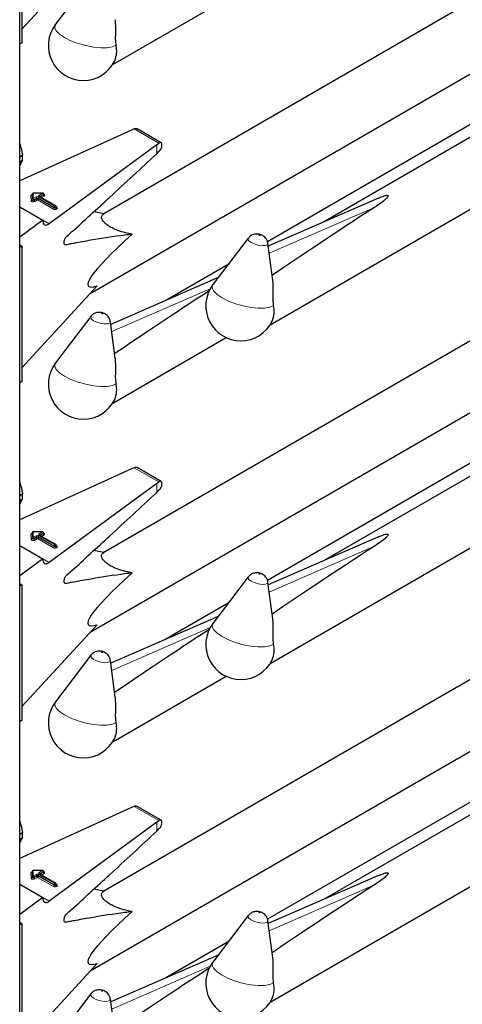
# Model space of a CAD drawing. Units: millimetres. Extents: x 0 to 210, y 0 to 297.
# Drawn here: x 154 to 157, y 122 to 130 of the extents above; entities that cross this region are included whole.
import ezdxf

# ---------------------------------------------------------------- set-up
doc = ezdxf.new("R2010")
doc.units = ezdxf.units.MM

msp = doc.modelspace()

# ---------------------------------------------------------------- linework, layer by layer
at = {"color": 7, "linetype": 'Continuous', "lineweight": 25}
for p, q in [((153.99401, 105.75419), (153.99401, 157.74679)), ((154.01146, 130.63418), (154.01146, 129.58901)), ((154.01146, 129.69502), (154.59215, 130.32715)), ((157.89382, 130.14761), (154.64268, 128.27076)), ((154.54268, 130.09121), (154.27033, 129.73317)), ((159.393, 129.96934), (156.34016, 128.20697)), ((154.71234, 129.4237), (155.58785, 129.92912)), ((155.92856, 127.41512), (160.06826, 129.80492)), ((154.53959, 127.65701), (158.03089, 129.67249)), ((154.01146, 129.58901), (153.99401, 129.57893)), ((158.20444, 129.38096), (155.90836, 128.05545)), ((154.85713, 128.9158), (153.99401, 128.52404)), ((154.87808, 128.92517), (154.85713, 128.9158)), ((155.08544, 128.81899), (154.90063, 128.92568)), ((155.05194, 128.80333), (154.22172, 128.19377)), ((155.05194, 128.80333), (155.06808, 128.81549)), ((155.05194, 128.7344), (155.07205, 128.75362)), ((153.99401, 128.71084), (154.0162, 128.72365)), ((153.99401, 128.67241), (154.0162, 128.68522)), ((154.0162, 128.68522), (153.99401, 128.64708)), ((154.08948, 128.42245), (154.08948, 128.41919)), ((154.08948, 128.42235), (154.08948, 128.42245)), ((154.08948, 128.41908), (154.08948, 128.41919)), ((154.17062, 128.43141), (154.09737, 128.43045)), ((154.2729, 128.33184), (154.14981, 128.4029)), ((154.17873, 128.42015), (154.17873, 128.42342)), ((156.76522, 128.39208), (155.91397, 128.02137)), ((153.99401, 128.32523), (154.17192, 128.22252)), ((154.2769, 128.32165), (154.2769, 128.32491)), ((154.17192, 128.22252), (153.99401, 128.0919)), ((154.64288, 128.27088), (154.56598, 128.28624)), ((155.75891, 128.08264), (155.48655, 127.72459)), ((153.99803, 128.029), (153.99401, 128.0315)), ((154.01146, 128.02125), (153.99401, 128.01117)), ((153.99803, 128.029), (154.01146, 128.02125)), ((154.01146, 128.02125), (154.01146, 126.97608)), ((155.94792, 127.75987), (155.9113, 128.042)), ((155.60503, 127.88034), (155.12394, 127.60262)), ((155.52744, 127.77834), (154.69775, 127.41701)), ((154.01146, 127.08209), (154.59215, 127.71422)), ((157.89382, 127.53468), (154.64268, 125.65783)), ((154.54268, 127.47828), (154.27033, 127.12024)), ((154.73169, 127.15552), (154.69507, 127.43764)), ((154.71234, 126.81076), (155.58785, 127.31619)), ((159.393, 127.35641), (156.34016, 125.59404)), ((155.92856, 124.80219), (160.06826, 127.19198)), ((154.53959, 125.04408), (158.03089, 127.05956)), ((154.01146, 126.97608), (153.99401, 126.966)), ((158.20444, 126.76802), (155.90836, 125.44252)), ((154.85713, 126.30287), (153.99401, 125.9111)), ((154.87808, 126.31224), (154.85713, 126.30287)), ((155.08544, 126.20606), (154.90063, 126.31275)), ((155.05194, 126.1904), (154.22172, 125.58083)), ((155.05194, 126.1904), (155.06808, 126.20256)), ((153.99401, 126.09791), (154.0162, 126.11072)), ((155.05194, 126.12147), (155.07205, 126.14069)), ((153.99401, 126.05948), (154.0162, 126.07229)), ((154.0162, 126.07229), (153.99401, 126.03415)), ((154.08948, 125.80952), (154.08948, 125.80626)), ((154.08948, 125.80942), (154.08948, 125.80952)), ((154.08948, 125.80615), (154.08948, 125.80626)), ((154.17062, 125.81848), (154.09737, 125.81752)), ((154.2729, 125.71891), (154.14981, 125.78997)), ((154.17873, 125.80722), (154.17873, 125.81048)), ((153.99401, 125.7123), (154.17192, 125.60959)), ((154.2769, 125.70872), (154.2769, 125.71198)), ((156.76522, 125.77915), (155.91397, 125.40844)), ((154.64288, 125.65795), (154.56598, 125.67331)), ((154.17192, 125.60959), (153.99401, 125.47897)), ((153.99803, 125.41607), (153.99401, 125.41857)), ((154.01146, 125.40832), (153.99401, 125.39824)), ((153.99803, 125.41607), (154.01146, 125.40832)), ((154.01146, 125.40832), (154.01146, 124.36315)), ((155.75891, 125.46971), (155.48655, 125.11166)), ((155.94792, 125.14694), (155.9113, 125.42907)), ((155.60503, 125.26741), (155.12394, 124.98968)), ((155.52744, 125.16541), (154.69775, 124.80408)), ((154.01146, 124.46916), (154.59215, 125.10129)), ((157.89382, 124.92175), (154.64268, 123.0449)), ((154.54268, 124.86535), (154.27033, 124.50731)), ((154.73169, 124.54259), (154.69507, 124.82471)), ((159.393, 124.74348), (156.34016, 122.98111)), ((154.71234, 124.19783), (155.58785, 124.70326)), ((155.92856, 122.18926), (160.06826, 124.57905)), ((154.53959, 122.43115), (158.03089, 124.44663)), ((154.01146, 124.36315), (153.99401, 124.35307)), ((158.20444, 124.15509), (155.90836, 122.82959)), ((154.85713, 123.68994), (153.99401, 123.29817)), ((154.87808, 123.69931), (154.85713, 123.68994)), ((155.08544, 123.59313), (154.90063, 123.69982)), ((155.05194, 123.57747), (155.06808, 123.58963)), ((155.05194, 123.57747), (154.22172, 122.9679)), ((155.05194, 123.50854), (155.07205, 123.52776)), ((153.99401, 123.48498), (154.0162, 123.49779)), ((153.99401, 123.44655), (154.0162, 123.45936)), ((154.0162, 123.45936), (153.99401, 123.42122)), ((154.17062, 123.20555), (154.09737, 123.20459)), ((154.08948, 123.19659), (154.08948, 123.19332)), ((154.08948, 123.19649), (154.08948, 123.19659)), ((154.08948, 123.19322), (154.08948, 123.19332)), ((154.2729, 123.10598), (154.14981, 123.17704)), ((154.17873, 123.19429), (154.17873, 123.19755)), ((156.76522, 123.16622), (155.91397, 122.7955)), ((153.99401, 123.09937), (154.17192, 122.99666)), ((154.2769, 123.09579), (154.2769, 123.09905)), ((154.64288, 123.04502), (154.56598, 123.06038)), ((154.17192, 122.99666), (153.99401, 122.86603)), ((155.75891, 122.85678), (155.48655, 122.49873)), ((153.99803, 122.80314), (153.99401, 122.80564)), ((154.01146, 122.79539), (153.99401, 122.78531)), ((153.99803, 122.80314), (154.01146, 122.79539)), ((154.01146, 122.79539), (154.01146, 121.75021)), ((155.94792, 122.53401), (155.9113, 122.81614)), ((155.60503, 122.65448), (155.12394, 122.37675)), ((155.52744, 122.55248), (154.69775, 122.19115)), ((154.01146, 121.85623), (154.59215, 122.48836)), ((154.54268, 122.25242), (154.27033, 121.89438)), ((154.73169, 121.92965), (154.69507, 122.21178))]:
    msp.add_line(p, q, dxfattribs=at)
at = {"color": 8, "linetype": 'Continuous', "lineweight": 18}
for p, q in [((154.87808, 128.92517), (155.06808, 128.81549)), ((155.05194, 128.7344), (155.05194, 128.80333)), ((154.08308, 128.37204), (154.08148, 128.41244)), ((154.09107, 128.38194), (154.08948, 128.42235)), ((154.08948, 128.42235), (154.08948, 128.41908)), ((154.08948, 128.41908), (154.09107, 128.37868)), ((154.09107, 128.37868), (154.09107, 128.38194)), ((154.17073, 128.42995), (154.09748, 128.42898)), ((154.09748, 128.42898), (154.09907, 128.38858)), ((154.09907, 128.38858), (154.12036, 128.40087)), ((154.12602, 128.39107), (154.10473, 128.37878)), ((154.10473, 128.37552), (154.12602, 128.38781)), ((154.10473, 128.37878), (154.10473, 128.37552)), ((154.13167, 128.37801), (154.11038, 128.36572)), ((154.12602, 128.38781), (154.12602, 128.39107)), ((154.25476, 128.30695), (154.13167, 128.37801)), ((154.26042, 128.32001), (154.13733, 128.39107)), ((154.13733, 128.39107), (154.13733, 128.38781)), ((154.13733, 128.38781), (154.26042, 128.31675)), ((154.14299, 128.40087), (154.26607, 128.32981)), ((154.14581, 128.41557), (154.17073, 128.42995)), ((154.2689, 128.33145), (154.14581, 128.4025)), ((154.15147, 128.4025), (154.15101, 128.40221)), ((154.17639, 128.42015), (154.15147, 128.40577)), ((154.15147, 128.4025), (154.17639, 128.41688)), ((154.15147, 128.40577), (154.15147, 128.4025)), ((154.15147, 128.4025), (154.15149, 128.40193)), ((154.18204, 128.40709), (154.1623, 128.39569)), ((154.17639, 128.41688), (154.17639, 128.42015)), ((154.26042, 128.31675), (154.26042, 128.32001)), ((154.26607, 128.32981), (154.2689, 128.33145)), ((154.27456, 128.32165), (154.27173, 128.32001)), ((154.27173, 128.32001), (154.27173, 128.31675)), ((154.27173, 128.31675), (154.27456, 128.31838)), ((154.27456, 128.31838), (154.27456, 128.32165)), ((154.2769, 128.32356), (154.28022, 128.32165)), ((154.28022, 128.30858), (154.27739, 128.30695)), ((156.73278, 128.31971), (155.92113, 127.96624)), ((154.17192, 128.22251), (154.22172, 128.19377)), ((155.46604, 127.69336), (154.70491, 127.36188)), ((154.87808, 126.31224), (155.06808, 126.20256)), ((155.05194, 126.12147), (155.05194, 126.1904)), ((154.08308, 125.75911), (154.08148, 125.79951)), ((154.09107, 125.76901), (154.08948, 125.80942)), ((154.08948, 125.80942), (154.08948, 125.80615)), ((154.08948, 125.80615), (154.09107, 125.76575)), ((154.17073, 125.81702), (154.09748, 125.81605)), ((154.09748, 125.81605), (154.09907, 125.77565)), ((154.09907, 125.77565), (154.12036, 125.78794)), ((154.14299, 125.78794), (154.26607, 125.71688)), ((154.14581, 125.80263), (154.17073, 125.81702)), ((154.2689, 125.71851), (154.14581, 125.78957)), ((154.15147, 125.78957), (154.15101, 125.78928)), ((154.17639, 125.80722), (154.15147, 125.79284)), ((154.15147, 125.78957), (154.17639, 125.80395)), ((154.15147, 125.79284), (154.15147, 125.78957)), ((154.15147, 125.78957), (154.15149, 125.789)), ((154.18204, 125.79416), (154.1623, 125.78276)), ((154.17639, 125.80395), (154.17639, 125.80722)), ((154.09107, 125.76575), (154.09107, 125.76901)), ((154.12602, 125.77814), (154.10473, 125.76585)), ((154.10473, 125.76259), (154.12602, 125.77488)), ((154.10473, 125.76585), (154.10473, 125.76259)), ((154.13167, 125.76508), (154.11038, 125.75279)), ((154.12602, 125.77488), (154.12602, 125.77814)), ((154.25476, 125.69402), (154.13167, 125.76508)), ((154.26042, 125.70708), (154.13733, 125.77814)), ((154.13733, 125.77814), (154.13733, 125.77488)), ((154.13733, 125.77488), (154.26042, 125.70382)), ((154.26607, 125.71688), (154.2689, 125.71851)), ((154.2769, 125.71063), (154.28022, 125.70872)), ((154.26042, 125.70382), (154.26042, 125.70708)), ((154.27456, 125.70872), (154.27173, 125.70708)), ((154.27173, 125.70708), (154.27173, 125.70382)), ((154.27173, 125.70382), (154.27456, 125.70545)), ((154.27456, 125.70545), (154.27456, 125.70872)), ((154.28022, 125.69565), (154.27739, 125.69402)), ((156.73278, 125.70678), (155.92113, 125.35331)), ((154.17192, 125.60958), (154.22172, 125.58083)), ((155.46604, 125.08043), (154.70491, 124.74895)), ((154.87808, 123.69931), (155.06808, 123.58963)), ((155.05194, 123.50854), (155.05194, 123.57747)), ((154.17073, 123.20409), (154.09748, 123.20312)), ((154.09748, 123.20312), (154.09907, 123.16272)), ((154.14581, 123.1897), (154.17073, 123.20409)), ((154.08308, 123.14618), (154.08148, 123.18658)), ((154.09107, 123.15608), (154.08948, 123.19649)), ((154.08948, 123.19649), (154.08948, 123.19322)), ((154.08948, 123.19322), (154.09107, 123.15282)), ((154.09107, 123.15282), (154.09107, 123.15608)), ((154.09907, 123.16272), (154.12036, 123.17501)), ((154.12602, 123.16521), (154.10473, 123.15292)), ((154.10473, 123.14966), (154.12602, 123.16194)), ((154.10473, 123.15292), (154.10473, 123.14966)), ((154.13167, 123.15215), (154.11038, 123.13986)), ((154.12602, 123.16194), (154.12602, 123.16521)), ((154.25476, 123.08109), (154.13167, 123.15215)), ((154.26042, 123.09415), (154.13733, 123.16521)), ((154.13733, 123.16521), (154.13733, 123.16194)), ((154.13733, 123.16194), (154.26042, 123.09089)), ((154.14299, 123.17501), (154.26607, 123.10395)), ((154.2689, 123.10558), (154.14581, 123.17664)), ((154.15147, 123.17664), (154.15101, 123.17635)), ((154.17639, 123.19429), (154.15147, 123.17991)), ((154.15147, 123.17664), (154.17639, 123.19102)), ((154.15147, 123.17991), (154.15147, 123.17664)), ((154.15147, 123.17664), (154.15149, 123.17607)), ((154.18204, 123.18122), (154.1623, 123.16983)), ((154.17639, 123.19102), (154.17639, 123.19429)), ((154.26042, 123.09089), (154.26042, 123.09415)), ((154.26607, 123.10395), (154.2689, 123.10558)), ((154.27456, 123.09579), (154.27173, 123.09415)), ((154.27173, 123.09415), (154.27173, 123.09089)), ((154.27173, 123.09089), (154.27456, 123.09252)), ((154.27456, 123.09252), (154.27456, 123.09579)), ((154.2769, 123.0977), (154.28022, 123.09578)), ((154.28022, 123.08272), (154.27739, 123.08109)), ((156.73278, 123.09385), (155.92113, 122.74038)), ((154.17192, 122.99665), (154.22172, 122.9679)), ((155.46604, 122.4675), (154.70491, 122.13602))]:
    msp.add_line(p, q, dxfattribs=at)
at = {"color": 8, "linetype": 'Continuous', "lineweight": 18, "flags": 128}
for points in [[(154.73746, 129.57197), (154.70957, 129.55903), (154.66962, 129.55197), (154.62002, 129.5512), (154.56373, 129.55678), (154.50412, 129.56837), (154.44479, 129.58527), (154.38927, 129.60647), (154.3409, 129.63071), (154.30258, 129.65652), (154.2766, 129.68236), (154.26453, 129.70668), (154.26709, 129.72803), (154.27033, 129.73317)], [(154.11038, 128.36572), (154.10665, 128.36412), (154.10228, 128.3632), (154.09764, 128.36305), (154.09312, 128.36368), (154.0891, 128.36503), (154.08592, 128.36699), (154.08386, 128.36939), (154.08308, 128.37204)], [(154.10473, 128.37878), (154.10286, 128.37798), (154.10068, 128.37752), (154.09836, 128.37745), (154.09609, 128.37776), (154.09408, 128.37844), (154.0925, 128.37942), (154.09146, 128.38062), (154.09107, 128.38194)], [(154.10473, 128.37552), (154.10286, 128.37472), (154.10068, 128.37426), (154.09836, 128.37418), (154.09609, 128.3745), (154.09408, 128.37517), (154.0925, 128.37615), (154.09146, 128.37735), (154.09107, 128.37868)], [(154.17873, 128.42162), (154.17939, 128.42138), (154.18295, 128.41958), (154.18544, 128.41725), (154.18664, 128.4146), (154.18644, 128.41187), (154.18486, 128.40929), (154.18204, 128.40709)], [(155.78119, 128.05029), (155.76366, 128.06336), (155.75686, 128.07571), (155.75891, 128.08264)], [(155.84981, 128.10579), (155.84824, 128.10651), (155.84641, 128.10705), (155.8446, 128.10732), (155.84309, 128.10728), (155.84211, 128.10693), (155.8418, 128.10633), (155.84222, 128.10557), (155.8433, 128.10476), (155.84487, 128.10404), (155.8467, 128.1035), (155.84851, 128.10323), (155.85002, 128.10327), (155.85101, 128.10362), (155.85131, 128.10422), (155.85089, 128.10498), (155.84981, 128.10579)], [(155.9113, 128.042), (155.91135, 128.04148), (155.90639, 128.03174), (155.89043, 128.02608), (155.86589, 128.02538), (155.83651, 128.02973), (155.80677, 128.03848), (155.78119, 128.05029)], [(155.95369, 127.5634), (155.9258, 127.55046), (155.88585, 127.54339), (155.83624, 127.54262), (155.77995, 127.5482), (155.72035, 127.55979), (155.66101, 127.57669), (155.60549, 127.59789), (155.55712, 127.62213), (155.5188, 127.64794), (155.49282, 127.67378), (155.48075, 127.6981), (155.48331, 127.71945), (155.48655, 127.72459)], [(154.56496, 127.44593), (154.54744, 127.45901), (154.54064, 127.47135), (154.54268, 127.47828)], [(154.63359, 127.50143), (154.63202, 127.50216), (154.63018, 127.5027), (154.62838, 127.50297), (154.62686, 127.50292), (154.62588, 127.50258), (154.62558, 127.50198), (154.62599, 127.50122), (154.62707, 127.50041), (154.62865, 127.49968), (154.63048, 127.49914), (154.63229, 127.49888), (154.6338, 127.49892), (154.63478, 127.49927), (154.63509, 127.49987), (154.63467, 127.50063), (154.63359, 127.50143)], [(154.69507, 127.43764), (154.69513, 127.43712), (154.69017, 127.42738), (154.6742, 127.42173), (154.64966, 127.42102), (154.62029, 127.42538), (154.59054, 127.43412), (154.56496, 127.44593)], [(154.73746, 126.95904), (154.70957, 126.9461), (154.66962, 126.93904), (154.62002, 126.93827), (154.56373, 126.94385), (154.50412, 126.95543), (154.44479, 126.97234), (154.38927, 126.99354), (154.3409, 127.01777), (154.30258, 127.04359), (154.2766, 127.06943), (154.26453, 127.09375), (154.26709, 127.1151), (154.27033, 127.12024)], [(154.17873, 125.80869), (154.17939, 125.80845), (154.18295, 125.80665), (154.18544, 125.80432), (154.18664, 125.80167), (154.18644, 125.79894), (154.18486, 125.79636), (154.18204, 125.79416)], [(154.11038, 125.75279), (154.10665, 125.75119), (154.10228, 125.75027), (154.09764, 125.75012), (154.09312, 125.75075), (154.0891, 125.7521), (154.08592, 125.75406), (154.08386, 125.75646), (154.08308, 125.75911)], [(154.10473, 125.76585), (154.10286, 125.76505), (154.10068, 125.76459), (154.09836, 125.76452), (154.09609, 125.76483), (154.09408, 125.76551), (154.0925, 125.76649), (154.09146, 125.76769), (154.09107, 125.76901)], [(154.10473, 125.76259), (154.10286, 125.76179), (154.10068, 125.76133), (154.09836, 125.76125), (154.09609, 125.76157), (154.09408, 125.76224), (154.0925, 125.76322), (154.09146, 125.76442), (154.09107, 125.76575)], [(155.84981, 125.49286), (155.84824, 125.49358), (155.84641, 125.49412), (155.8446, 125.49439), (155.84309, 125.49435), (155.84211, 125.494), (155.8418, 125.4934), (155.84222, 125.49264), (155.8433, 125.49183), (155.84487, 125.49111), (155.8467, 125.49057), (155.84851, 125.4903), (155.85002, 125.49034), (155.85101, 125.49069), (155.85131, 125.49129), (155.85089, 125.49205), (155.84981, 125.49286)], [(155.78119, 125.43735), (155.76366, 125.45043), (155.75686, 125.46278), (155.75891, 125.46971)], [(155.9113, 125.42907), (155.91135, 125.42855), (155.90639, 125.41881), (155.89043, 125.41315), (155.86589, 125.41245), (155.83651, 125.4168), (155.80677, 125.42555), (155.78119, 125.43735)], [(155.95369, 124.95046), (155.9258, 124.93753), (155.88585, 124.93046), (155.83624, 124.92969), (155.77995, 124.93527), (155.72035, 124.94686), (155.66101, 124.96376), (155.60549, 124.98496), (155.55712, 125.0092), (155.5188, 125.03501), (155.49282, 125.06085), (155.48075, 125.08517), (155.48331, 125.10652), (155.48655, 125.11166)], [(154.63359, 124.8885), (154.63202, 124.88923), (154.63018, 124.88977), (154.62838, 124.89004), (154.62686, 124.88999), (154.62588, 124.88965), (154.62558, 124.88905), (154.62599, 124.88828), (154.62707, 124.88748), (154.62865, 124.88675), (154.63048, 124.88621), (154.63229, 124.88595), (154.6338, 124.88599), (154.63478, 124.88634), (154.63509, 124.88694), (154.63467, 124.8877), (154.63359, 124.8885)], [(154.56496, 124.833), (154.54744, 124.84607), (154.54064, 124.85842), (154.54268, 124.86535)], [(154.69507, 124.82471), (154.69513, 124.82419), (154.69017, 124.81445), (154.6742, 124.8088), (154.64966, 124.80809), (154.62029, 124.81244), (154.59054, 124.82119), (154.56496, 124.833)], [(154.73746, 124.34611), (154.70957, 124.33317), (154.66962, 124.32611), (154.62002, 124.32534), (154.56373, 124.33092), (154.50412, 124.3425), (154.44479, 124.35941), (154.38927, 124.38061), (154.3409, 124.40484), (154.30258, 124.43066), (154.2766, 124.4565), (154.26453, 124.48082), (154.26709, 124.50216), (154.27033, 124.50731)], [(154.11038, 123.13986), (154.10665, 123.13826), (154.10228, 123.13734), (154.09764, 123.13719), (154.09312, 123.13782), (154.0891, 123.13917), (154.08592, 123.14113), (154.08386, 123.14353), (154.08308, 123.14618)], [(154.10473, 123.15292), (154.10286, 123.15212), (154.10068, 123.15166), (154.09836, 123.15159), (154.09609, 123.1519), (154.09408, 123.15258), (154.0925, 123.15356), (154.09146, 123.15476), (154.09107, 123.15608)], [(154.10473, 123.14966), (154.10286, 123.14885), (154.10068, 123.1484), (154.09836, 123.14832), (154.09609, 123.14863), (154.09408, 123.14931), (154.0925, 123.15029), (154.09146, 123.15149), (154.09107, 123.15282)], [(154.17873, 123.19575), (154.17939, 123.19552), (154.18295, 123.19372), (154.18544, 123.19139), (154.18664, 123.18874), (154.18644, 123.18601), (154.18486, 123.18342), (154.18204, 123.18122)], [(155.78119, 122.82442), (155.76366, 122.8375), (155.75686, 122.84985), (155.75891, 122.85678)], [(155.9113, 122.81614), (155.91135, 122.81562), (155.90639, 122.80587), (155.89043, 122.80022), (155.86589, 122.79952), (155.83651, 122.80387), (155.80677, 122.81262), (155.78119, 122.82442)], [(155.84981, 122.87993), (155.84824, 122.88065), (155.84641, 122.88119), (155.8446, 122.88146), (155.84309, 122.88142), (155.84211, 122.88107), (155.8418, 122.88047), (155.84222, 122.87971), (155.8433, 122.8789), (155.84487, 122.87818), (155.8467, 122.87764), (155.84851, 122.87737), (155.85002, 122.87741), (155.85101, 122.87776), (155.85131, 122.87836), (155.85089, 122.87912), (155.84981, 122.87993)], [(155.95369, 122.33753), (155.9258, 122.32459), (155.88585, 122.31753), (155.83624, 122.31676), (155.77995, 122.32234), (155.72035, 122.33393), (155.66101, 122.35083), (155.60549, 122.37203), (155.55712, 122.39627), (155.5188, 122.42208), (155.49282, 122.44792), (155.48075, 122.47224), (155.48331, 122.49359), (155.48655, 122.49873)], [(154.56496, 122.22007), (154.54744, 122.23314), (154.54064, 122.24549), (154.54268, 122.25242)], [(154.69507, 122.21178), (154.69513, 122.21126), (154.69017, 122.20152), (154.6742, 122.19587), (154.64966, 122.19516), (154.62029, 122.19951), (154.59054, 122.20826), (154.56496, 122.22007)], [(154.63359, 122.27557), (154.63202, 122.2763), (154.63018, 122.27684), (154.62838, 122.27711), (154.62686, 122.27706), (154.62588, 122.27671), (154.62558, 122.27611), (154.62599, 122.27535), (154.62707, 122.27455), (154.62865, 122.27382), (154.63048, 122.27328), (154.63229, 122.27302), (154.6338, 122.27306), (154.63478, 122.27341), (154.63509, 122.27401), (154.63467, 122.27477), (154.63359, 122.27557)]]:
    msp.add_lwpolyline(points, dxfattribs=at)
at = {"color": 7, "linetype": 'Continuous', "lineweight": 25}
for centre, radius, start, end in [((154.48523, 129.56971), 0.27, 142.741146, 334.129133), ((154.55304, 129.52585), 0.1901, 337.104238, 14.039813), ((153.74593, 128.70444), 0.27095, 355.933337, 4.066663), ((154.09748, 128.42245), 0.008, 90.75326, 180), ((154.17073, 128.42342), 0.008, 360, 90.75326), ((154.2689, 128.32491), 0.008, 0, 60.002688), ((155.70145, 127.56113), 0.27, 142.741146, 334.129133), ((155.76926, 127.51728), 0.1901, 337.104238, 14.039813), ((154.48523, 126.95677), 0.27, 142.741146, 334.129133), ((154.55304, 126.91292), 0.1901, 337.104238, 14.039813), ((153.74593, 126.09151), 0.27095, 355.933337, 4.066663), ((154.09748, 125.80952), 0.008, 90.75326, 180), ((154.17073, 125.81048), 0.008, 0, 90.75326), ((154.2689, 125.71198), 0.008, 0, 60.002688), ((155.70145, 124.9482), 0.27, 142.741146, 334.129133), ((155.76926, 124.90435), 0.1901, 337.104238, 14.039813), ((154.48523, 124.34384), 0.27, 142.741146, 334.129133), ((154.55304, 124.29999), 0.1901, 337.104238, 14.039813), ((153.74593, 123.47858), 0.27095, 355.933337, 4.066663), ((154.09748, 123.19659), 0.008, 90.75326, 180), ((154.17073, 123.19755), 0.008, 360, 90.75326), ((154.2689, 123.09905), 0.008, 0, 60.002688), ((155.70145, 122.33527), 0.27, 142.741146, 334.129133), ((155.76926, 122.29142), 0.1901, 337.104238, 14.039813)]:
    msp.add_arc(centre, radius, start, end, dxfattribs=at)
at = {"color": 8, "linetype": 'Continuous', "lineweight": 18}
for centre, radius, start, end in [((154.09139, 128.41079), 0.01005, 100.983392, 170.526856), ((154.08203, 128.41991), 0.00749, 265.766104, 353.612468), ((154.08363, 128.37951), 0.00749, 265.766104, 353.612468), ((154.09692, 128.42151), 0.00749, 85.766104, 173.612468), ((154.09852, 128.38111), 0.00749, 85.766104, 173.612468), ((154.09077, 128.42924), 0.00671, 357.809832, 10.391509), ((154.09245, 128.37822), 0.01229, 2.605478, 57.394522), ((154.11701, 128.37608), 0.01229, 182.605478, 237.394522), ((154.13167, 128.37903), 0.02459, 62.609672, 117.390328), ((154.11373, 128.39051), 0.01229, 2.605478, 57.394522), ((154.13167, 128.38015), 0.0123, 62.609672, 117.390328), ((154.13167, 128.37689), 0.0123, 62.609672, 117.390328), ((154.1383, 128.38836), 0.01229, 182.605478, 237.394522), ((154.12505, 128.38836), 0.01229, 302.605478, 357.394522), ((154.14961, 128.39051), 0.01229, 122.605478, 177.394522), ((154.14829, 128.40903), 0.00699, 110.783421, 249.216579), ((154.13919, 128.40521), 0.01229, 2.605478, 57.394522), ((154.14816, 128.39923), 0.00402, 65.692881, 125.617577), ((154.15334, 128.40185), 0.00434, 115.568874, 161.559081), ((154.16402, 128.4302), 0.00671, 357.809832, 10.391509), ((154.1641, 128.41959), 0.01229, 2.605478, 57.394522), ((154.17482, 128.42375), 0.00393, 293.54428, 355.135579), ((154.17481, 128.42049), 0.00394, 293.614302, 354.413604), ((154.18867, 128.41744), 0.01229, 182.605478, 237.394522), ((154.24814, 128.31731), 0.01229, 302.605478, 357.394522), ((154.26607, 128.32879), 0.02459, 242.609672, 297.390328), ((154.2727, 128.31946), 0.01229, 122.605478, 177.394522), ((154.26607, 128.33093), 0.0123, 242.609672, 297.390328), ((154.26607, 128.32767), 0.0123, 242.609672, 297.390328), ((154.25945, 128.31946), 0.01229, 2.605478, 57.394522), ((154.27125, 128.32817), 0.00402, 65.692881, 125.617577), ((154.26228, 128.32109), 0.01229, 2.605478, 57.394522), ((154.28401, 128.31731), 0.01229, 182.605478, 237.394522), ((154.2729, 128.32531), 0.00402, 294.374658, 354.305201), ((154.27288, 128.32206), 0.00405, 294.463608, 353.291255), ((154.28684, 128.31894), 0.01229, 182.605478, 237.394522), ((154.27775, 128.32525), 0.00437, 259.319348, 304.336097), ((154.27774, 128.31511), 0.00699, 290.783421, 69.216579), ((154.09139, 125.79786), 0.01005, 100.983392, 170.526856), ((154.08203, 125.80698), 0.00749, 265.766104, 353.612468), ((154.09692, 125.80858), 0.00749, 85.766104, 173.612468), ((154.09077, 125.81631), 0.00671, 357.809832, 10.391509), ((154.13167, 125.7661), 0.02459, 62.609672, 117.390328), ((154.11373, 125.77758), 0.01229, 2.605478, 57.394522), ((154.14961, 125.77758), 0.01229, 122.605478, 177.394522), ((154.14829, 125.7961), 0.00699, 110.783421, 249.216579), ((154.13919, 125.79228), 0.01229, 2.605478, 57.394522), ((154.14816, 125.7863), 0.00402, 65.692881, 125.617577), ((154.15334, 125.78892), 0.00434, 115.568874, 161.559081), ((154.16402, 125.81727), 0.00671, 357.809832, 10.391509), ((154.1641, 125.80666), 0.01229, 2.605478, 57.394522), ((154.17482, 125.81082), 0.00393, 293.54428, 355.135579), ((154.17481, 125.80756), 0.00394, 293.614302, 354.413604), ((154.18867, 125.80451), 0.01229, 182.605478, 237.394522), ((154.08363, 125.76658), 0.00749, 265.766104, 353.612468), ((154.09852, 125.76818), 0.00749, 85.766104, 173.612468), ((154.09245, 125.76529), 0.01229, 2.605478, 57.394522), ((154.11701, 125.76315), 0.01229, 182.605478, 237.394522), ((154.13167, 125.76722), 0.0123, 62.609672, 117.390328), ((154.13167, 125.76396), 0.0123, 62.609672, 117.390328), ((154.1383, 125.77543), 0.01229, 182.605478, 237.394522), ((154.12505, 125.77543), 0.01229, 302.605478, 357.394522), ((154.2727, 125.70653), 0.01229, 122.605478, 177.394522), ((154.25945, 125.70653), 0.01229, 2.605478, 57.394522), ((154.27125, 125.71524), 0.00402, 65.692881, 125.617577), ((154.26228, 125.70816), 0.01229, 2.605478, 57.394522), ((154.2729, 125.71238), 0.00402, 294.374658, 354.305201), ((154.24814, 125.70438), 0.01229, 302.605478, 357.394522), ((154.26607, 125.71586), 0.02459, 242.609672, 297.390328), ((154.26607, 125.718), 0.0123, 242.609672, 297.390328), ((154.26607, 125.71474), 0.0123, 242.609672, 297.390328), ((154.28401, 125.70438), 0.01229, 182.605478, 237.394522), ((154.27288, 125.70913), 0.00405, 294.463608, 353.291255), ((154.28684, 125.70601), 0.01229, 182.605478, 237.394522), ((154.27775, 125.71232), 0.00437, 259.319348, 304.336097), ((154.27774, 125.70218), 0.00699, 290.783421, 69.216579), ((154.09692, 123.19565), 0.00749, 85.766104, 173.612468), ((154.09077, 123.20338), 0.00671, 357.809832, 10.391509), ((154.16402, 123.20434), 0.00671, 357.809832, 10.391509), ((154.1641, 123.19373), 0.01229, 2.605478, 57.394522), ((154.09139, 123.18493), 0.01005, 100.983392, 170.526856), ((154.08203, 123.19405), 0.00749, 265.766104, 353.612468), ((154.08363, 123.15365), 0.00749, 265.766104, 353.612468), ((154.09852, 123.15525), 0.00749, 85.766104, 173.612468), ((154.09245, 123.15236), 0.01229, 2.605478, 57.394522), ((154.11701, 123.15021), 0.01229, 182.605478, 237.394522), ((154.13167, 123.15317), 0.02459, 62.609672, 117.390328), ((154.11373, 123.16465), 0.01229, 2.605478, 57.394522), ((154.13167, 123.15429), 0.0123, 62.609672, 117.390328), ((154.13167, 123.15103), 0.0123, 62.609672, 117.390328), ((154.1383, 123.1625), 0.01229, 182.605478, 237.394522), ((154.12505, 123.1625), 0.01229, 302.605478, 357.394522), ((154.14961, 123.16465), 0.01229, 122.605478, 177.394522), ((154.14829, 123.18317), 0.00699, 110.783421, 249.216579), ((154.13919, 123.17935), 0.01229, 2.605478, 57.394522), ((154.14816, 123.17337), 0.00402, 65.692881, 125.617577), ((154.15334, 123.17599), 0.00434, 115.568874, 161.559081), ((154.17482, 123.19789), 0.00393, 293.54428, 355.135579), ((154.17481, 123.19463), 0.00394, 293.614302, 354.413604), ((154.18867, 123.19158), 0.01229, 182.605478, 237.394522), ((154.24814, 123.09145), 0.01229, 302.605478, 357.394522), ((154.26607, 123.10292), 0.02459, 242.609672, 297.390328), ((154.2727, 123.09359), 0.01229, 122.605478, 177.394522), ((154.26607, 123.10507), 0.0123, 242.609672, 297.390328), ((154.26607, 123.10181), 0.0123, 242.609672, 297.390328), ((154.25945, 123.09359), 0.01229, 2.605478, 57.394522), ((154.27125, 123.10231), 0.00402, 65.692881, 125.617577), ((154.26228, 123.09523), 0.01229, 2.605478, 57.394522), ((154.28401, 123.09145), 0.01229, 182.605478, 237.394522), ((154.2729, 123.09945), 0.00402, 294.374658, 354.305201), ((154.27288, 123.0962), 0.00405, 294.463608, 353.291255), ((154.28684, 123.09308), 0.01229, 182.605478, 237.394522), ((154.27775, 123.09939), 0.00437, 259.319348, 304.336097), ((154.27774, 123.08925), 0.00699, 290.783421, 69.216579)]:
    msp.add_arc(centre, radius, start, end, dxfattribs=at)
at = {"color": 7, "linetype": 'Continuous', "lineweight": 25}
for centre, major_axis, ratio, start_param, end_param in [((154.87808, 128.89251), (0.0243, 0.03201), 0.64481, 0.0813742, 0.8666911), ((155.06808, 128.78282), (0.01646, 0.03663), 0.4972803, 5.1756292, 7.0180492), ((158.62114, 129.24663), (3.64207, 2.2174), 0.0512351, 2.0843966, 2.3660112), ((154.22172, 128.25909), (0.03352, 0.07292), 0.5050493, 2.3092101, 3.8800064), ((155.76858, 128.64361), (1.24496, 0.92887), 0.1014093, 2.3073198, 3.4075413), ((157.40491, 128.64228), (3.64207, 2.2174), 0.0512351, 2.1034299, 2.3660112), ((154.87808, 126.27958), (0.0243, 0.03201), 0.64481, 0.0813742, 0.8666911), ((155.06808, 126.16989), (0.01646, 0.03663), 0.4972803, 5.1756292, 7.0180492), ((158.62114, 126.6337), (3.64207, 2.2174), 0.0512351, 2.0843966, 2.3660112), ((154.22172, 125.64616), (0.03352, 0.07292), 0.5050493, 2.3092101, 3.8800064), ((155.76858, 126.03068), (1.24496, 0.92887), 0.1014093, 2.3073198, 3.4075413), ((157.40491, 126.02934), (3.64207, 2.2174), 0.0512351, 2.1034299, 2.3660112), ((154.87808, 123.66665), (0.0243, 0.03201), 0.64481, 0.0813742, 0.8666911), ((155.06808, 123.55696), (0.01646, 0.03663), 0.4972803, 5.1756292, 7.0180492), ((158.62114, 124.02077), (3.64207, 2.2174), 0.0512351, 2.0843966, 2.3660112), ((154.22172, 123.03323), (0.03352, 0.07292), 0.5050493, 2.3092101, 3.8800064), ((155.76858, 123.41775), (1.24496, 0.92887), 0.1014093, 2.3073198, 3.4075413), ((157.40491, 123.41641), (3.64207, 2.2174), 0.0512351, 2.1034299, 2.3660112)]:
    msp.add_ellipse(centre, major_axis=major_axis, ratio=ratio, start_param=start_param, end_param=end_param, dxfattribs=at)
for points, knots in [([(154.7309, 129.76839), (154.73242, 129.73612), (154.73463, 129.68918), (154.7317, 129.62427), (154.73412, 129.59085), (154.73686, 129.57538), (154.73746, 129.57197)], [0, 0, 0, 0, 0.5155386, 0.7500725, 0.9450144, 1, 1, 1, 1]), ([(153.99401, 128.81399), (153.99419, 128.81346), (154.00447, 128.78459), (154.01039, 128.75384), (154.0162, 128.72365)], [0, 0, 0, 0, 0.0180752, 1, 1, 1, 1]), ([(155.07205, 128.75362), (155.07474, 128.75659), (155.08012, 128.76254), (155.08669, 128.77466), (155.0903, 128.78479), (155.09143, 128.7904), (155.09173, 128.79187)], [0, 0, 0, 0, 0.2985705, 0.597189, 0.8943099, 1, 1, 1, 1]), ([(154.86254, 128.11321), (154.84408, 128.11089), (154.73859, 128.09765), (154.61033, 128.07791), (154.47812, 128.05539), (154.42271, 128.04448), (154.38418, 128.0386), (154.36153, 128.03197), (154.34778, 128.02977), (154.34001, 128.03516), (154.33684, 128.0427), (154.33639, 128.05291), (154.33867, 128.0646), (154.3433, 128.07662), (154.35005, 128.08839), (154.36759, 128.10788), (154.4321, 128.16087), (154.54146, 128.26501), (154.76074, 128.46312), (154.93069, 128.62145), (155.05194, 128.7344)], [0, 0, 0, 0, 0.0461824, 0.2638398, 0.3182504, 0.3726609, 0.3998661, 0.4136201, 0.4271496, 0.4331604, 0.4391766, 0.4451991, 0.450951, 0.4568224, 0.4631115, 0.4698276, 0.497811, 0.6096557, 0.7215005, 1, 1, 1, 1]), ([(154.08948, 128.41929), (154.08927, 128.41862), (154.08904, 128.4179), (154.08923, 128.41809), (154.08924, 128.41811)], [0, 0, 0, 0, 0.9204431, 1, 1, 1, 1]), ([(154.14981, 128.4029), (154.14945, 128.40316), (154.14886, 128.40358), (154.1489, 128.40355), (154.14892, 128.40354)], [0, 0, 0, 0, 0.6178055, 1, 1, 1, 1]), ([(154.17894, 128.41911), (154.17896, 128.41909), (154.17904, 128.41899), (154.17868, 128.41968), (154.17875, 128.41999), (154.17877, 128.42003)], [0, 0, 0, 0, 0.2175138, 0.8946249, 1, 1, 1, 1]), ([(156.76558, 128.39114), (156.77951, 128.39766), (156.79825, 128.40642), (156.82163, 128.41292), (156.83032, 128.41379), (156.83374, 128.41363), (156.83615, 128.41303), (156.83769, 128.41212), (156.83876, 128.41074), (156.83923, 128.40787), (156.83536, 128.39886), (156.80496, 128.36835), (156.7666, 128.34176), (156.73474, 128.32099), (156.73278, 128.31971)], [0, 0, 0, 0, 0.1926259, 0.2589938, 0.2757897, 0.287965, 0.2960325, 0.304155, 0.3113961, 0.3239907, 0.3565846, 0.4796155, 0.9680344, 1, 1, 1, 1]), ([(154.27711, 128.32061), (154.27713, 128.32059), (154.2772, 128.3205), (154.27684, 128.32124), (154.27693, 128.32155), (154.27694, 128.3216)], [0, 0, 0, 0, 0.2223345, 0.8698056, 1, 1, 1, 1]), ([(154.86254, 128.11321), (154.85424, 128.11481), (154.82822, 128.11984), (154.78244, 128.13141), (154.73125, 128.14963), (154.68939, 128.17086), (154.66123, 128.19039), (154.63898, 128.21222), (154.6241, 128.23885), (154.62715, 128.25926), (154.63854, 128.26767), (154.64288, 128.27088)], [0, 0, 0, 0, 0.05887983, 0.18462072, 0.31131782, 0.39088809, 0.47085153, 0.54505479, 0.66542624, 0.87238349, 1, 1, 1, 1]), ([(155.87046, 128.10252), (155.866, 128.1048), (155.85273, 128.11156), (155.82819, 128.11628), (155.79953, 128.11258), (155.77522, 128.10108), (155.76459, 128.08826), (155.75996, 128.08267)], [0, 0, 0, 0, 0.12271083, 0.3642455, 0.59581019, 0.8239411, 1, 1, 1, 1]), ([(155.91015, 128.04232), (155.90978, 128.04674), (155.90877, 128.0586), (155.89993, 128.07533), (155.88696, 128.09154), (155.87594, 128.09887), (155.87046, 128.10252)], [0, 0, 0, 0, 0.1760548, 0.473136, 0.7379153, 1, 1, 1, 1]), ([(155.94713, 127.75981), (155.94865, 127.72755), (155.95086, 127.6806), (155.94793, 127.61569), (155.95034, 127.58227), (155.95309, 127.5668), (155.95369, 127.5634)], [0, 0, 0, 0, 0.5155386, 0.7500725, 0.9450144, 1, 1, 1, 1]), ([(154.65424, 127.49816), (154.64977, 127.50044), (154.63651, 127.50721), (154.61196, 127.51193), (154.5833, 127.50822), (154.559, 127.49673), (154.54837, 127.4839), (154.54374, 127.47832)], [0, 0, 0, 0, 0.1227108, 0.3642455, 0.5958102, 0.8239411, 1, 1, 1, 1]), ([(154.69393, 127.43797), (154.69355, 127.44238), (154.69254, 127.45425), (154.68371, 127.47098), (154.67074, 127.48719), (154.65972, 127.49452), (154.65424, 127.49816)], [0, 0, 0, 0, 0.1760548, 0.473136, 0.7379153, 1, 1, 1, 1]), ([(154.7309, 127.15546), (154.73242, 127.12319), (154.73463, 127.07625), (154.7317, 127.01134), (154.73412, 126.97792), (154.73686, 126.96245), (154.73746, 126.95904)], [0, 0, 0, 0, 0.5155386, 0.7500725, 0.9450144, 1, 1, 1, 1]), ([(153.99401, 126.20106), (153.99419, 126.20053), (154.00447, 126.17166), (154.01039, 126.14091), (154.0162, 126.11072)], [0, 0, 0, 0, 0.0180752, 1, 1, 1, 1]), ([(155.07205, 126.14069), (155.07474, 126.14366), (155.08012, 126.14961), (155.08669, 126.16173), (155.0903, 126.17186), (155.09143, 126.17747), (155.09173, 126.17894)], [0, 0, 0, 0, 0.2985705, 0.597189, 0.8943099, 1, 1, 1, 1]), ([(154.86254, 125.50028), (154.84408, 125.49796), (154.73859, 125.48472), (154.61033, 125.46498), (154.47812, 125.44245), (154.42271, 125.43155), (154.38418, 125.42566), (154.36153, 125.41904), (154.34778, 125.41684), (154.34001, 125.42223), (154.33684, 125.42977), (154.33639, 125.43998), (154.33867, 125.45167), (154.3433, 125.46369), (154.35005, 125.47546), (154.36759, 125.49495), (154.4321, 125.54794), (154.54146, 125.65208), (154.76074, 125.85019), (154.93069, 126.00852), (155.05194, 126.12147)], [0, 0, 0, 0, 0.0461824, 0.2638398, 0.3182504, 0.3726609, 0.3998661, 0.4136201, 0.4271496, 0.4331604, 0.4391766, 0.4451991, 0.450951, 0.4568224, 0.4631115, 0.4698276, 0.497811, 0.6096557, 0.7215005, 1, 1, 1, 1]), ([(154.08948, 125.80636), (154.08927, 125.80569), (154.08904, 125.80497), (154.08923, 125.80516), (154.08924, 125.80518)], [0, 0, 0, 0, 0.9204431, 1, 1, 1, 1]), ([(154.14981, 125.78997), (154.14945, 125.79023), (154.14886, 125.79065), (154.1489, 125.79062), (154.14892, 125.79061)], [0, 0, 0, 0, 0.6178055, 1, 1, 1, 1]), ([(154.17894, 125.80618), (154.17896, 125.80616), (154.17904, 125.80606), (154.17868, 125.80674), (154.17875, 125.80706), (154.17877, 125.8071)], [0, 0, 0, 0, 0.2175138, 0.8946249, 1, 1, 1, 1]), ([(156.76558, 125.77821), (156.77951, 125.78473), (156.79825, 125.79349), (156.82163, 125.79999), (156.83032, 125.80086), (156.83374, 125.8007), (156.83615, 125.8001), (156.83769, 125.79919), (156.83876, 125.7978), (156.83923, 125.79494), (156.83536, 125.78593), (156.80496, 125.75542), (156.7666, 125.72883), (156.73474, 125.70806), (156.73278, 125.70678)], [0, 0, 0, 0, 0.1926259, 0.2589938, 0.2757897, 0.287965, 0.2960325, 0.304155, 0.3113961, 0.3239907, 0.3565846, 0.4796155, 0.9680344, 1, 1, 1, 1]), ([(154.27711, 125.70768), (154.27713, 125.70766), (154.2772, 125.70757), (154.27684, 125.70831), (154.27693, 125.70862), (154.27694, 125.70867)], [0, 0, 0, 0, 0.2223345, 0.8698056, 1, 1, 1, 1]), ([(154.86254, 125.50028), (154.85424, 125.50188), (154.82822, 125.50691), (154.78244, 125.51848), (154.73125, 125.53669), (154.68939, 125.55793), (154.66123, 125.57746), (154.63898, 125.59929), (154.6241, 125.62592), (154.62715, 125.64633), (154.63854, 125.65474), (154.64288, 125.65795)], [0, 0, 0, 0, 0.05887983, 0.18462072, 0.31131782, 0.39088809, 0.47085153, 0.54505479, 0.66542624, 0.87238349, 1, 1, 1, 1]), ([(155.87046, 125.48959), (155.866, 125.49187), (155.85273, 125.49863), (155.82819, 125.50335), (155.79953, 125.49965), (155.77522, 125.48815), (155.76459, 125.47533), (155.75996, 125.46974)], [0, 0, 0, 0, 0.12271083, 0.3642455, 0.59581019, 0.8239411, 1, 1, 1, 1]), ([(155.91015, 125.42939), (155.90978, 125.43381), (155.90877, 125.44567), (155.89993, 125.4624), (155.88696, 125.47861), (155.87594, 125.48594), (155.87046, 125.48959)], [0, 0, 0, 0, 0.1760548, 0.473136, 0.7379153, 1, 1, 1, 1]), ([(155.94713, 125.14688), (155.94865, 125.11462), (155.95086, 125.06767), (155.94793, 125.00276), (155.95034, 124.96934), (155.95309, 124.95387), (155.95369, 124.95046)], [0, 0, 0, 0, 0.5155386, 0.7500725, 0.9450144, 1, 1, 1, 1]), ([(154.65424, 124.88523), (154.64977, 124.88751), (154.63651, 124.89427), (154.61196, 124.899), (154.5833, 124.89529), (154.559, 124.8838), (154.54837, 124.87097), (154.54374, 124.86539)], [0, 0, 0, 0, 0.1227108, 0.3642455, 0.5958102, 0.8239411, 1, 1, 1, 1]), ([(154.69393, 124.82504), (154.69355, 124.82945), (154.69254, 124.84132), (154.68371, 124.85805), (154.67074, 124.87425), (154.65972, 124.88159), (154.65424, 124.88523)], [0, 0, 0, 0, 0.1760548, 0.473136, 0.7379153, 1, 1, 1, 1]), ([(154.7309, 124.54253), (154.73242, 124.51026), (154.73463, 124.46332), (154.7317, 124.39841), (154.73412, 124.36499), (154.73686, 124.34951), (154.73746, 124.34611)], [0, 0, 0, 0, 0.5155386, 0.7500725, 0.9450144, 1, 1, 1, 1]), ([(153.99401, 123.58813), (153.99419, 123.5876), (154.00447, 123.55873), (154.01039, 123.52798), (154.0162, 123.49779)], [0, 0, 0, 0, 0.0180752, 1, 1, 1, 1]), ([(154.86254, 122.88734), (154.84408, 122.88503), (154.73859, 122.87179), (154.61033, 122.85205), (154.47812, 122.82952), (154.42271, 122.81862), (154.38418, 122.81273), (154.36153, 122.80611), (154.34778, 122.80391), (154.34001, 122.8093), (154.33684, 122.81683), (154.33639, 122.82705), (154.33867, 122.83874), (154.3433, 122.85076), (154.35005, 122.86253), (154.36759, 122.88202), (154.4321, 122.93501), (154.54146, 123.03915), (154.76074, 123.23726), (154.93069, 123.39559), (155.05194, 123.50854)], [0, 0, 0, 0, 0.0461824, 0.2638398, 0.3182504, 0.3726609, 0.3998661, 0.4136201, 0.4271496, 0.4331604, 0.4391766, 0.4451991, 0.450951, 0.4568224, 0.4631115, 0.4698276, 0.497811, 0.6096557, 0.7215005, 1, 1, 1, 1]), ([(155.07205, 123.52776), (155.07474, 123.53073), (155.08012, 123.53668), (155.08669, 123.5488), (155.0903, 123.55893), (155.09143, 123.56454), (155.09173, 123.56601)], [0, 0, 0, 0, 0.2985705, 0.597189, 0.8943099, 1, 1, 1, 1]), ([(154.08948, 123.19343), (154.08927, 123.19276), (154.08904, 123.19204), (154.08923, 123.19223), (154.08924, 123.19224)], [0, 0, 0, 0, 0.9204431, 1, 1, 1, 1]), ([(154.14981, 123.17704), (154.14945, 123.1773), (154.14886, 123.17772), (154.1489, 123.17769), (154.14892, 123.17768)], [0, 0, 0, 0, 0.6178055, 1, 1, 1, 1]), ([(154.17894, 123.19325), (154.17896, 123.19323), (154.17904, 123.19313), (154.17868, 123.19381), (154.17875, 123.19413), (154.17877, 123.19417)], [0, 0, 0, 0, 0.2175138, 0.8946249, 1, 1, 1, 1]), ([(156.76558, 123.16528), (156.77951, 123.1718), (156.79825, 123.18056), (156.82163, 123.18706), (156.83032, 123.18792), (156.83374, 123.18777), (156.83615, 123.18717), (156.83769, 123.18626), (156.83876, 123.18487), (156.83923, 123.18201), (156.83536, 123.173), (156.80496, 123.14249), (156.7666, 123.1159), (156.73474, 123.09513), (156.73278, 123.09385)], [0, 0, 0, 0, 0.1926259, 0.2589938, 0.2757897, 0.287965, 0.2960325, 0.304155, 0.3113961, 0.3239907, 0.3565846, 0.4796155, 0.9680344, 1, 1, 1, 1]), ([(154.27711, 123.09475), (154.27713, 123.09473), (154.2772, 123.09464), (154.27684, 123.09538), (154.27693, 123.09569), (154.27694, 123.09574)], [0, 0, 0, 0, 0.2223345, 0.8698056, 1, 1, 1, 1]), ([(154.86254, 122.88734), (154.85424, 122.88895), (154.82822, 122.89398), (154.78244, 122.90555), (154.73125, 122.92376), (154.68939, 122.94499), (154.66123, 122.96453), (154.63898, 122.98636), (154.6241, 123.01299), (154.62715, 123.0334), (154.63854, 123.04181), (154.64288, 123.04502)], [0, 0, 0, 0, 0.05887983, 0.18462072, 0.31131782, 0.39088809, 0.47085153, 0.54505479, 0.66542624, 0.87238349, 1, 1, 1, 1]), ([(155.87046, 122.87666), (155.866, 122.87894), (155.85273, 122.8857), (155.82819, 122.89042), (155.79953, 122.88672), (155.77522, 122.87522), (155.76459, 122.8624), (155.75996, 122.85681)], [0, 0, 0, 0, 0.12271083, 0.3642455, 0.59581019, 0.8239411, 1, 1, 1, 1]), ([(155.91015, 122.81646), (155.90978, 122.82088), (155.90877, 122.83274), (155.89993, 122.84947), (155.88696, 122.86568), (155.87594, 122.87301), (155.87046, 122.87666)], [0, 0, 0, 0, 0.1760548, 0.473136, 0.7379153, 1, 1, 1, 1]), ([(155.94713, 122.53395), (155.94865, 122.50168), (155.95086, 122.45474), (155.94793, 122.38983), (155.95034, 122.35641), (155.95309, 122.34094), (155.95369, 122.33753)], [0, 0, 0, 0, 0.5155386, 0.7500725, 0.9450144, 1, 1, 1, 1]), ([(154.65424, 122.2723), (154.64977, 122.27458), (154.63651, 122.28134), (154.61196, 122.28607), (154.5833, 122.28236), (154.559, 122.27087), (154.54837, 122.25804), (154.54374, 122.25246)], [0, 0, 0, 0, 0.1227108, 0.3642455, 0.5958102, 0.8239411, 1, 1, 1, 1]), ([(154.69393, 122.21211), (154.69355, 122.21652), (154.69254, 122.22839), (154.68371, 122.24512), (154.67074, 122.26132), (154.65972, 122.26866), (154.65424, 122.2723)], [0, 0, 0, 0, 0.1760548, 0.473136, 0.7379153, 1, 1, 1, 1])]:
    msp.add_open_spline(points, degree=3, knots=knots, dxfattribs=at)

doc.saveas('drawing.dxf')
